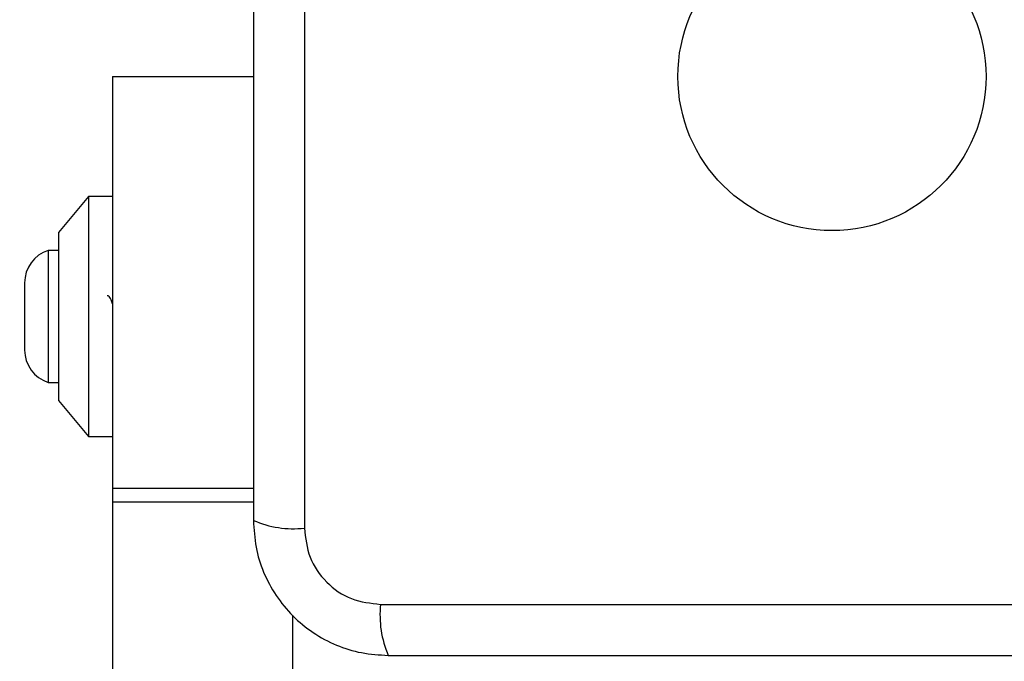
# Model space of a CAD drawing. Units: millimetres. Extents: x 16596 to 27506, y 24460 to 44000.
# Drawn here: x 20783 to 20865, y 31391 to 31445 of the extents above; entities that cross this region are included whole.
import ezdxf

# ---------------------------------------------------------------- set-up
doc = ezdxf.new("R2010")
doc.units = ezdxf.units.MM
doc.header["$LTSCALE"] = 200
doc.layers.add('OTWORY_MONTAŻOWE', color=1, linetype='Continuous')

msp = doc.modelspace()

# ---------------------------------------------------------------- linework, layer by layer
at = {"color": 7, "linetype": 'Continuous', "lineweight": 25}
for p, q in [((20807.036, 31477.566), (20807.036, 31402.282)), ((20791.037, 31439.924), (20802.787, 31439.924)), ((20791.037, 31439.924), (20791.037, 31405.598)), ((20789.037, 31429.924), (20786.537, 31426.924)), ((20791.037, 31429.924), (20789.037, 31429.924)), ((20789.037, 31429.924), (20789.037, 31409.924)), ((20786.537, 31426.924), (20786.537, 31412.924)), ((20786.537, 31425.424), (20785.667, 31425.424)), ((20785.667, 31425.424), (20785.667, 31419.924)), ((20783.705, 31422.724), (20783.705, 31419.924)), ((20783.705, 31419.924), (20783.705, 31417.124)), ((20785.667, 31419.924), (20785.667, 31414.424)), ((20785.667, 31414.424), (20786.537, 31414.424)), ((20786.537, 31412.924), (20789.037, 31409.924)), ((20789.037, 31409.924), (20791.037, 31409.924)), ((20791.037, 31405.598), (20791.037, 31404.484)), ((20791.037, 31404.484), (20791.037, 30675.364)), ((20813.395, 31395.923), (20888.679, 31395.923)), ((20806.037, 31395.025), (20806.037, 30684.823))]:
    msp.add_line(p, q, dxfattribs=at)
at = {"color": 1, "linetype": 'Continuous', "lineweight": 25}
for p, q in [((20791.037, 31405.598), (20802.787, 31405.598)), ((20791.037, 31404.484), (20802.787, 31404.484))]:
    msp.add_line(p, q, dxfattribs=at)
at = {"color": 7, "linetype": 'Continuous', "lineweight": 25}
msp.add_circle((20851.037, 31439.924), 12.85, dxfattribs=at)
for centre, radius, start, end in [((20786.544, 31422.724), 2.839, 107.98482, 180), ((20786.544, 31417.124), 2.839, 180, 252.01518), ((20806.106, 31410.503), 8.273, 246.35286, 276.46091), ((20821.616, 31394.992), 8.273, 173.53909, 203.64714)]:
    msp.add_arc(centre, radius, start, end, dxfattribs=at)
for points, knots in [([(20802.787, 31476.924), (20802.787, 31470.777), (20802.787, 31458.483), (20802.787, 31439.924), (20802.787, 31421.365), (20802.787, 31409.071), (20802.787, 31402.924)], [0, 0, 0, 0, 0.249998, 0.5, 0.749998, 1, 1, 1, 1]), ([(20791.037, 31420.974), (20790.996, 31421.093), (20790.89, 31421.399), (20790.747, 31421.648), (20790.642, 31421.642), (20790.602, 31421.64)], [0, 0, 0, 0, 0.2817128, 0.7247516, 1, 1, 1, 1]), ([(20802.787, 31402.924), (20802.831, 31402.172), (20802.916, 31400.701), (20803.589, 31398.575), (20804.622, 31396.633), (20806.029, 31394.922), (20807.738, 31393.514), (20809.681, 31392.479), (20811.809, 31391.803), (20813.283, 31391.718), (20814.037, 31391.674)], [0, 0, 0, 0, 0.127824, 0.250004, 0.375728, 0.499754, 0.62375, 0.749431, 0.871885, 1, 1, 1, 1]), ([(20807.036, 31402.282), (20807.131, 31401.451), (20807.32, 31399.791), (20808.791, 31397.681), (20810.901, 31396.208), (20812.563, 31396.018), (20813.395, 31395.923)], [0, 0, 0, 0, 0.250029, 0.499755, 0.749405, 1, 1, 1, 1]), ([(20814.037, 31391.674), (20820.184, 31391.674), (20832.478, 31391.674), (20851.037, 31391.674), (20869.596, 31391.674), (20881.89, 31391.674), (20888.037, 31391.674)], [0, 0, 0, 0, 0.249998, 0.5, 0.749998, 1, 1, 1, 1])]:
    msp.add_open_spline(points, degree=3, knots=knots, dxfattribs=at)
at = {"layer": 'OTWORY_MONTAŻOWE'}
msp.add_circle((20851.037, 31439.924), 200, dxfattribs=at)

doc.saveas('drawing.dxf')
